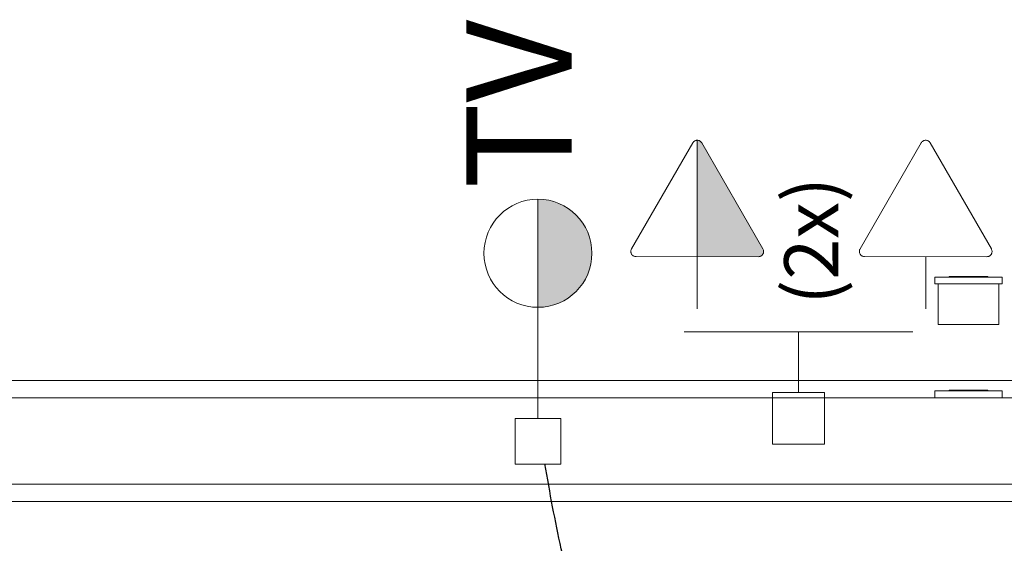
# Model space of a CAD drawing. Extents: x 5066 to 10395, y -3217 to -1351.
# Drawn here: x 9967 to 9970, y -3065 to -3064 of the extents above; entities that cross this region are included whole.
import ezdxf

# ---------------------------------------------------------------- set-up
doc = ezdxf.new("R2010")
doc.units = 0
doc.header["$MEASUREMENT"] = 0
doc.linetypes.add('NULL', pattern=[0])
for name, color, linetype, lineweight in [('EL-Caixa', 9, 'CONTINUOUS', 18), ('EL-Textos pontos', 2, 'CONTINUOUS', 20), ('EL-Tomadas', 150, 'CONTINUOUS', 20), ('IFC-Elemento construtivo genérico-Contorno', 253, 'CONTINUOUS', 5), ('IFC-Parede padrão-Contorno', 44, 'CONTINUOUS', 5), ('IFC-Parte de elemento de construção-Contorno', 253, 'CONTINUOUS', 5), ('TV-Caixa', 9, 'CONTINUOUS', 18), ('TV-Condutos (Teto)', 4, 'CONTINUOUS', 25)]:
    doc.layers.add(name, color=color, linetype=linetype, lineweight=lineweight)
doc.styles.add('Arial', font='arial.ttf')

msp = doc.modelspace()

# ---------------------------------------------------------------- hatches: boundary and pattern name
at = {"layer": 'EL-Tomadas', "linetype": 'Continuous'}
msp.add_hatch(color=8, dxfattribs=at).paths.add_polyline_path([(9968.8734, -3064.6393), (9968.8734, -3064.3969), (9968.8756, -3064.3971), (9968.8783, -3064.3981), (9968.8803, -3064.3994), (9968.8819, -3064.401), (9968.8829, -3064.4026), (9969.0112, -3064.6253), (9969.0116, -3064.6277), (9969.0115, -3064.6302), (9969.0108, -3064.6328), (9969.0097, -3064.6348), (9969.0072, -3064.6373), (9969.0042, -3064.6388), (9969.002, -3064.6393), (9968.8734, -3064.6393)])
at = {"layer": 'TV-Caixa', "linetype": 'Continuous'}
for points in [[(9968.5414, -3064.5197), (9968.5414, -3064.6322), (9968.6539, -3064.6322), (9968.653, -3064.6148), (9968.6431, -3064.5843), (9968.6323, -3064.5654), (9968.6197, -3064.551), (9968.6008, -3064.5366), (9968.5774, -3064.5256), (9968.554, -3064.5204), (9968.5414, -3064.5207)], [(9968.5414, -3064.7447), (9968.5414, -3064.6322), (9968.6539, -3064.6322), (9968.653, -3064.6497), (9968.6431, -3064.6802), (9968.6323, -3064.6991), (9968.6197, -3064.7135), (9968.6008, -3064.7279), (9968.5774, -3064.739), (9968.554, -3064.7441), (9968.5414, -3064.7438)]]:
    msp.add_hatch(color=21, dxfattribs=at).paths.add_polyline_path(points)

# ---------------------------------------------------------------- linework, layer by layer
at = {"layer": 'EL-Caixa'}
for p, q in [((9969.0844, -3064.796), (9968.8464, -3064.796)), ((9969.0844, -3064.922), (9969.0844, -3064.796)), ((9969.0844, -3064.796), (9969.3225, -3064.796)), ((9969.0844, -3064.922), (9969.0844, -3064.796))]:
    msp.add_line(p, q, dxfattribs=at)
msp.add_lwpolyline([(9969.0304, -3065.03), (9969.0304, -3064.922), (9969.1384, -3064.922), (9969.1384, -3065.03), (9969.0304, -3065.03)], dxfattribs=at)
msp.add_lwpolyline([(9969.0304, -3065.03), (9969.0304, -3064.922), (9969.1384, -3064.922), (9969.1384, -3065.03), (9969.0304, -3065.03)], dxfattribs=at)
at = {"layer": 'EL-Tomadas', "color": 8}
for p, q in [((9968.7366, -3064.623), (9968.864, -3064.4023)), ((9968.8734, -3064.6393), (9968.8734, -3064.3969)), ((9968.8827, -3064.4023), (9969.0102, -3064.6232)), ((9969.2127, -3064.623), (9969.3401, -3064.4023)), ((9969.3588, -3064.4023), (9969.4863, -3064.6232)), ((9969.0009, -3064.6394), (9968.7459, -3064.6392)), ((9968.8734, -3064.6392), (9968.8734, -3064.7478)), ((9969.477, -3064.6394), (9969.2221, -3064.6392)), ((9969.3495, -3064.6392), (9969.3495, -3064.7478))]:
    msp.add_line(p, q, dxfattribs=at)
for points in [[(9968.8827, -3064.4023), (9968.882, -3064.4013), (9968.8812, -3064.4003), (9968.8803, -3064.3994), (9968.8793, -3064.3987), (9968.8782, -3064.3981), (9968.8771, -3064.3976), (9968.8759, -3064.3972), (9968.8746, -3064.397), (9968.8734, -3064.3969), (9968.8721, -3064.397), (9968.8709, -3064.3972), (9968.8697, -3064.3976), (9968.8685, -3064.3981), (9968.8674, -3064.3987), (9968.8664, -3064.3994), (9968.8655, -3064.4003), (9968.8647, -3064.4013), (9968.864, -3064.4023)], [(9969.3588, -3064.4023), (9969.3582, -3064.4013), (9969.3573, -3064.4003), (9969.3564, -3064.3994), (9969.3554, -3064.3987), (9969.3543, -3064.3981), (9969.3532, -3064.3976), (9969.352, -3064.3972), (9969.3507, -3064.397), (9969.3495, -3064.3969), (9969.3482, -3064.397), (9969.347, -3064.3972), (9969.3458, -3064.3976), (9969.3446, -3064.3981), (9969.3436, -3064.3987), (9969.3425, -3064.3994), (9969.3416, -3064.4003), (9969.3408, -3064.4013), (9969.3401, -3064.4023)], [(9968.7366, -3064.623), (9968.736, -3064.6242), (9968.7356, -3064.6253), (9968.7353, -3064.6266), (9968.7351, -3064.6278), (9968.7351, -3064.6291), (9968.7353, -3064.6303), (9968.7356, -3064.6315), (9968.736, -3064.6327), (9968.7366, -3064.6338), (9968.7373, -3064.6349), (9968.7381, -3064.6359), (9968.739, -3064.6367), (9968.74, -3064.6375), (9968.7411, -3064.6381), (9968.7422, -3064.6386), (9968.7434, -3064.639), (9968.7447, -3064.6392), (9968.7459, -3064.6392)], [(9969.0009, -3064.6394), (9969.0021, -3064.6393), (9969.0034, -3064.6391), (9969.0046, -3064.6387), (9969.0057, -3064.6382), (9969.0068, -3064.6376), (9969.0078, -3064.6368), (9969.0087, -3064.636), (9969.0095, -3064.635), (9969.0102, -3064.634), (9969.0108, -3064.6328), (9969.0112, -3064.6317), (9969.0115, -3064.6304), (9969.0116, -3064.6292), (9969.0116, -3064.6279), (9969.0115, -3064.6267), (9969.0112, -3064.6255), (9969.0108, -3064.6243), (9969.0102, -3064.6232)], [(9969.2127, -3064.623), (9969.2121, -3064.6242), (9969.2117, -3064.6253), (9969.2114, -3064.6266), (9969.2113, -3064.6278), (9969.2113, -3064.6291), (9969.2114, -3064.6303), (9969.2117, -3064.6315), (9969.2121, -3064.6327), (9969.2127, -3064.6338), (9969.2134, -3064.6349), (9969.2142, -3064.6359), (9969.2151, -3064.6367), (9969.2161, -3064.6375), (9969.2172, -3064.6381), (9969.2184, -3064.6386), (9969.2196, -3064.639), (9969.2208, -3064.6392), (9969.2221, -3064.6392)], [(9969.477, -3064.6394), (9969.4782, -3064.6393), (9969.4795, -3064.6391), (9969.4807, -3064.6387), (9969.4818, -3064.6382), (9969.4829, -3064.6376), (9969.4839, -3064.6368), (9969.4848, -3064.636), (9969.4857, -3064.635), (9969.4863, -3064.634), (9969.4869, -3064.6328), (9969.4873, -3064.6317), (9969.4876, -3064.6304), (9969.4878, -3064.6292), (9969.4878, -3064.6279), (9969.4876, -3064.6267), (9969.4873, -3064.6255), (9969.4869, -3064.6243), (9969.4863, -3064.6232)]]:
    msp.add_lwpolyline(points, dxfattribs=at)
at = {"layer": 'IFC-Elemento construtivo genérico-Contorno', "color": 8, "lineweight": 5}
for p, q in [((9969.3684, -3064.6818), (9969.5089, -3064.6818)), ((9969.3684, -3064.6962), (9969.3684, -3064.6818)), ((9969.3684, -3064.6962), (9969.5089, -3064.6962)), ((9969.3757, -3064.7808), (9969.3757, -3064.6962)), ((9969.3982, -3064.6818), (9969.3982, -3064.6804)), ((9969.3982, -3064.6804), (9969.4792, -3064.6804)), ((9969.4792, -3064.6818), (9969.4792, -3064.6804)), ((9969.5017, -3064.7808), (9969.5017, -3064.6962)), ((9969.5089, -3064.6962), (9969.5089, -3064.6818)), ((9969.3757, -3064.7808), (9969.5017, -3064.7808)), ((9969.3684, -3064.9189), (9969.5089, -3064.9189)), ((9969.3684, -3064.9333), (9969.3684, -3064.9189)), ((9969.3982, -3064.9189), (9969.3982, -3064.9174)), ((9969.3982, -3064.9174), (9969.4792, -3064.9174)), ((9969.4792, -3064.9189), (9969.4792, -3064.9174)), ((9969.5089, -3064.9333), (9969.5089, -3064.9189))]:
    msp.add_line(p, q, dxfattribs=at)
at = {"layer": 'IFC-Parede padrão-Contorno', "color": 8, "lineweight": 5}
for p, q in [((9967.2787, -3064.9333), (9968.2971, -3064.9333)), ((9968.2971, -3064.9333), (9971.1487, -3064.9333)), ((9967.2787, -3065.1133), (9971.0587, -3065.1133))]:
    msp.add_line(p, q, dxfattribs=at)
at = {"layer": 'IFC-Parte de elemento de construção-Contorno', "color": 8, "lineweight": 5}
for p, q in [((9967.3147, -3064.8973), (9971.1183, -3064.8973)), ((9966.935, -3065.1133), (9968.3136, -3065.1133)), ((9959.9017, -3065.1493), (9971.1284, -3065.1493))]:
    msp.add_line(p, q, dxfattribs=at)
at = {"layer": 'TV-Caixa'}
for p, q in [((9968.5414, -3064.7447), (9968.5414, -3064.5197)), ((9968.5414, -3064.7447), (9968.5414, -3064.976)), ((9968.4937, -3064.976), (9968.5892, -3064.976)), ((9968.4937, -3065.0715), (9968.4937, -3064.976)), ((9968.5892, -3064.976), (9968.5892, -3065.0715)), ((9968.5892, -3065.0715), (9968.4937, -3065.0715))]:
    msp.add_line(p, q, dxfattribs=at)
msp.add_circle((9968.5414, -3064.6322), 0.1125, dxfattribs=at)
at = {"layer": 'TV-Condutos (Teto)'}
msp.add_spline([(9970.9628, -3068.3896), (9970.7841, -3068.2134), (9970.6145, -3068.0448), (9970.4538, -3067.8833), (9970.3018, -3067.7288), (9970.1581, -3067.5809), (9970.0226, -3067.4392), (9969.895, -3067.3035), (9969.775, -3067.1734), (9969.6625, -3067.0485), (9969.557, -3066.9286), (9969.4584, -3066.8134), (9969.3665, -3066.7024), (9969.2809, -3066.5954), (9969.2014, -3066.4921), (9969.1278, -3066.3921), (9969.0599, -3066.2951), (9968.9972, -3066.2008), (9968.9397, -3066.1089), (9968.8871, -3066.0189), (9968.839, -3065.9307), (9968.7953, -3065.8439), (9968.7557, -3065.7581), (9968.72, -3065.6731), (9968.6878, -3065.5884), (9968.659, -3065.5039), (9968.6332, -3065.4191), (9968.6103, -3065.3337), (9968.59, -3065.2474), (9968.572, -3065.1599), (9968.5561, -3065.0709)], degree=3, dxfattribs=at)

# ---------------------------------------------------------------- texts
at = {"layer": 'EL-Textos pontos', "insert": (9968.6807, -3064.3222), "char_height": 0.22, "attachment_point": 8, "rotation": 90.0002, "line_spacing_factor": 0.798, "style": 'Arial'}
msp.add_mtext('TV', dxfattribs=at)
at = {"layer": 'EL-Tomadas', "color": 8, "linetype": 'NULL', "insert": (9969.2023, -3064.7391), "char_height": 0.1125, "width": 0.557982, "attachment_point": 7, "rotation": 90.0002, "line_spacing_factor": 0.6, "style": 'Arial'}
msp.add_mtext('(2x)', dxfattribs=at)

doc.saveas('drawing.dxf')
